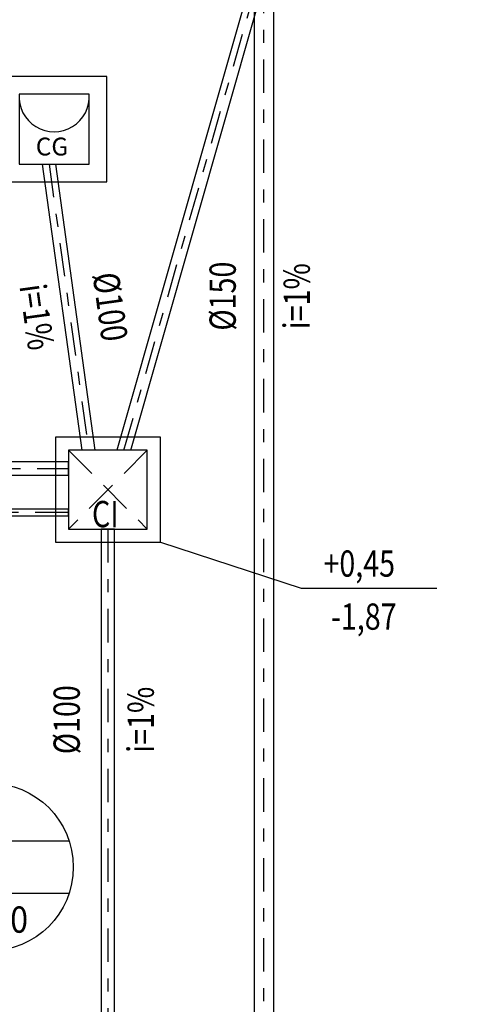
# Model space of a CAD drawing. Extents: x 5118 to 5238, y 811 to 888.
# Drawn here: x 5201 to 5205, y 840 to 848 of the extents above; entities that cross this region are included whole.
import ezdxf
from ezdxf.enums import TextEntityAlignment as Align

# ---------------------------------------------------------------- set-up
doc = ezdxf.new("R2010")
doc.units = 0
for name, pattern in [('DASHDOT', [25.4, 12.7, -6.35, 0, -6.35]), ('DASHED2', [0.375, 0.25, -0.125]), ('ESGOTO_PRIMARIO', [1000, 1000, 0])]:
    doc.linetypes.add(name, pattern=pattern)
doc.layers.get('0').update_dxf_attribs({"linetype": 'CONTINUOUS'})
for name, color, linetype in [('IND_DIAMETRO', 4, 'CONTINUOUS'), ('IND_FLUXO', 3, 'CONTINUOUS'), ('IND_INCLINACAO', 4, 'CONTINUOUS'), ('IND_PRUMADA', 4, 'CONTINUOUS'), ('IND_PRUMADA_TXT', 4, 'CONTINUOUS'), ('SE-HIDRO-CAIXAS DE INSPEÇÃO', 34, 'CONTINUOUS'), ('SE-HIDRO-EIXO', 8, 'DASHDOT'), ('SE-HIDRO-TUBO-PVC-ESGOTO', 34, 'CONTINUOUS'), ('SE-HIDRO-TUBO-PVC-GORDURA', 130, 'CONTINUOUS'), ('SE-HIDRO-ÁGUAS PLUVIAIS', 80, 'CONTINUOUS')]:
    doc.layers.add(name, color=color, linetype=linetype)
doc.styles.add('ARIAL', font='arial.ttf')
doc.styles.add('ROMANS', font='ROMANS.shx')

# ---------------------------------------------------------------- blocks, each defined once
blk = doc.blocks.new('D-3')
at = {"color": 0, "linetype": 'ByBlock'}
for points in [[(-19.41, 2.17), (20.59, 2.17), (20.59, 42.17), (-19.41, 42.17), (-19.41, 2.17)], [(-12.75, 8.84), (13.92, 8.84), (13.92, 35.51), (-12.75, 35.51), (-12.75, 8.84)]]:
    blk.add_lwpolyline(points, dxfattribs=at)
blk.add_arc((0.59, 34.57), 13.37, 176.017, 3.9827, dxfattribs=at)
at = {"color": 0, "linetype": 'ByBlock', "style": 'ARIAL'}
blk.add_text('CG', height=6.809, dxfattribs=at).set_placement((-6.41, 12.14))

msp = doc.modelspace()

# ---------------------------------------------------------------- linework, layer by layer
at = {"layer": 'IND_DIAMETRO', "ltscale": 0.02}
for p, q in [((5202.571, 843.8682), (5203.6418, 843.5192)), ((5203.6418, 843.5192), (5204.6763, 843.5192))]:
    msp.add_line(p, q, dxfattribs=at)
at = {"layer": 'IND_FLUXO', "ltscale": 0.02}
for points in [[(5203.3582, 846.2417, 0, 0, 0), (5203.358, 845.4417, 0.1, 0, 0), (5203.3579, 845.2417, 0, 0, 0)], [(5201.8099, 846.1133, 0, 0, 0), (5201.9195, 845.3208, 0.1, 0, 0), (5201.9469, 845.1227, 0, 0, 0)], [(5202.1702, 843.0173, 0, 0, 0), (5202.17, 842.2173, 0.1, 0, 0), (5202.1699, 842.0173, 0, 0, 0)]]:
    msp.add_lwpolyline(points, format="xyseb", dxfattribs=at)
at = {"layer": 'IND_PRUMADA', "ltscale": 0.02}
for p, q in [((5200.6595, 841.5957), (5201.875, 841.5957)), ((5200.6595, 841.1957), (5201.875, 841.1957))]:
    msp.add_line(p, q, dxfattribs=at)
msp.add_circle((5201.2673, 841.3957), 0.6398, dxfattribs=at)
at = {"layer": 'SE-HIDRO-CAIXAS DE INSPEÇÃO', "linetype": 'DASHED2'}
for p, q in [((5202.471, 844.5682), (5201.871, 843.9682)), ((5201.871, 844.5682), (5202.471, 843.9682))]:
    msp.add_line(p, q, dxfattribs=at)
at = {"layer": 'SE-HIDRO-CAIXAS DE INSPEÇÃO'}
for points in [[(5201.771, 843.8682), (5202.571, 843.8682), (5202.571, 844.6682), (5201.771, 844.6682)], [(5201.871, 843.9682), (5202.471, 843.9682), (5202.471, 844.5682), (5201.871, 844.5682)]]:
    msp.add_lwpolyline(points, close=True, dxfattribs=at)
at = {"layer": 'SE-HIDRO-EIXO', "ltscale": 0.02}
for p, q in [((5202.2924, 844.5682), (5206.8566, 860.5572)), ((5203.3579, 839.9933), (5203.3579, 854.3976)), ((5201.7223, 846.7466), (5202.0236, 844.5682)), ((5196.7685, 844.4295), (5201.871, 844.4295)), ((5201.871, 844.0955), (5196.7685, 844.0955)), ((5202.171, 843.9682), (5202.171, 836.6164))]:
    msp.add_line(p, q, dxfattribs=at)
at = {"layer": 'SE-HIDRO-TUBO-PVC-ESGOTO', "linetype": 'Continuous', "ltscale": 0.02}
for points in [[(5206.8041, 860.5572), (5202.2398, 844.5682)], [(5202.3449, 844.5682), (5206.9091, 860.5572)], [(5199.5072, 844.3787), (5201.871, 844.3787), (5201.871, 844.4295), (5201.871, 844.4803), (5199.5072, 844.4803)], [(5199.454, 844.0701), (5201.871, 844.0701), (5201.871, 844.0955), (5201.871, 844.1208), (5199.454, 844.1208)]]:
    msp.add_lwpolyline(points, dxfattribs=at)
at = {"layer": 'SE-HIDRO-TUBO-PVC-ESGOTO', "linetype": 'ESGOTO_PRIMARIO', "ltscale": 0.02}
msp.add_lwpolyline([(5202.171, 836.6164), (5202.2218, 836.6164), (5202.2218, 843.9682), (5202.171, 843.9682), (5202.1202, 843.9682), (5202.1202, 836.6164)], close=True, dxfattribs=at)
at = {"layer": 'SE-HIDRO-TUBO-PVC-GORDURA', "linetype": 'Continuous', "ltscale": 0.02}
for points in [[(5201.6711, 846.7466), (5201.9723, 844.5682)], [(5202.0749, 844.5682), (5201.7736, 846.7466)]]:
    msp.add_lwpolyline(points, dxfattribs=at)
at = {"layer": 'SE-HIDRO-ÁGUAS PLUVIAIS', "linetype": 'Continuous', "ltscale": 0.02}
msp.add_lwpolyline([(5203.3598, 839.9933), (5203.4348, 839.9933), (5203.4348, 854.3976), (5203.3598, 854.3976), (5203.2848, 854.3976), (5203.2848, 839.9933)], close=True, dxfattribs=at)

# ---------------------------------------------------------------- block references
at = {"layer": 'SE-HIDRO-CAIXAS DE INSPEÇÃO', "color": 130, "ltscale": 0.02, "xscale": 0.02, "yscale": 0.02, "zscale": 0.02}
msp.add_blockref('D-3', (5201.7498, 846.5698), dxfattribs=at)

# ---------------------------------------------------------------- texts
at = {"layer": 'IND_DIAMETRO', "ltscale": 0.02, "style": 'ROMANS', "width": 0.8}
for s, rotation, p in [('%%C150', 89.98486, (5203.2073, 845.7418)), ('%%C100', 277.87419, (5202.0278, 845.6387)), ('%%C100', 89.98486, (5202.0192, 842.5173))]:
    msp.add_text(s, height=0.2, rotation=rotation, dxfattribs=at).set_placement(p, align=Align.BOTTOM_CENTER)
for s, p in [('+0,45', (5204.0853, 843.5437)), ('-1,87', (5204.1197, 843.1398))]:
    msp.add_text(s, height=0.2, dxfattribs=at).set_placement(p, align=Align.BOTTOM_CENTER)
at = {"layer": 'IND_INCLINACAO', "ltscale": 0.02, "style": 'ROMANS', "width": 0.8}
for rotation, p in [(89.98486, (5203.5089, 845.7417)), (277.87419, (5201.7291, 845.5974)), (89.98486, (5202.3208, 842.5172))]:
    msp.add_text('i=1%', height=0.2, rotation=rotation, dxfattribs=at).set_placement(p, align=Align.TOP_CENTER)
msp.add_text('CI', height=0.2, dxfattribs=at).set_placement((5202.1513, 844.1828), align=Align.TOP_CENTER)
at = {"layer": 'IND_PRUMADA_TXT', "ltscale": 0.02, "style": 'ROMANS', "width": 0.9}
msp.add_text('%%C150', height=0.2, dxfattribs=at).set_placement((5201.2673, 840.8957), align=Align.CENTER)

doc.saveas('drawing.dxf')
